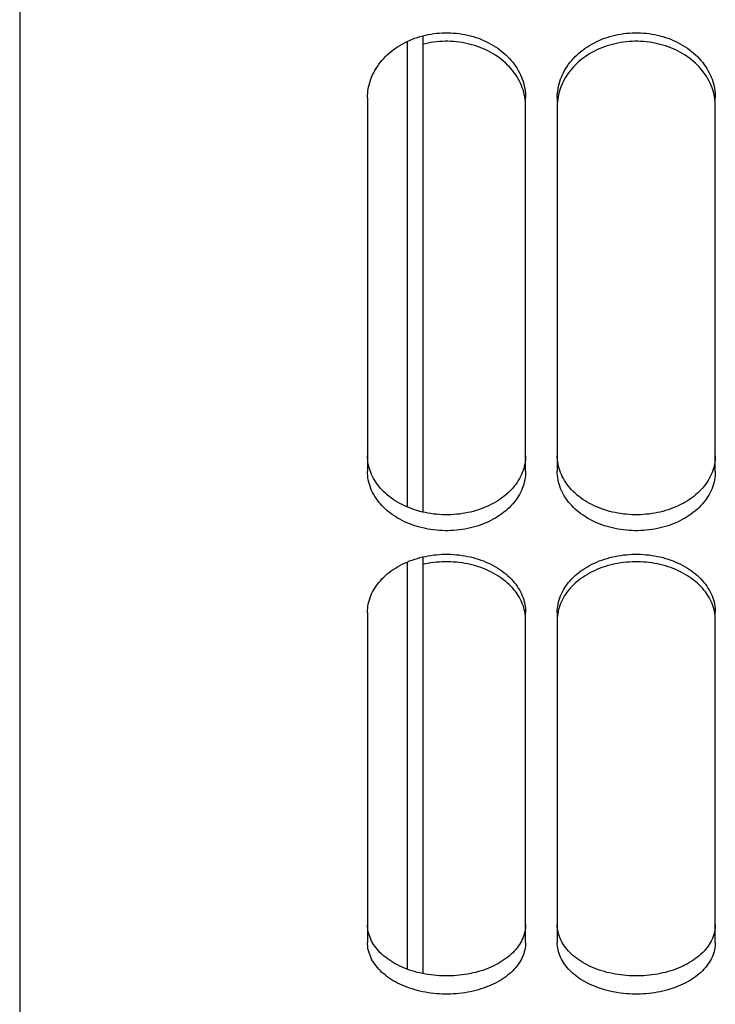
# Paper-space layout 'LSA473-8-004_1' of a CAD drawing. Units: millimetres. Extents: x 0 to 594, y 0 to 420.
# Drawn here: x 301 to 312, y 181 to 196 of the extents above; entities that cross this region are included whole.
import ezdxf

# ---------------------------------------------------------------- set-up
doc = ezdxf.new("R2010")
doc.units = ezdxf.units.MM
doc.header["$LTSCALE"] = 32.67
doc.layers.get('0').update_dxf_attribs({"linetype": 'CONTINUOUS'})
doc.layers.add('SOLIDES', color=7, linetype='CONTINUOUS')

psp = doc.layouts.new('LSA473-8-004_1')

# ---------------------------------------------------------------- linework, layer by layer
at = {"color": 7, "linetype": 'CONTINUOUS'}
for p, q in [((307.21105, 195.907169), (307.21105, 188.553138)), ((307.46105, 195.997871), (307.46105, 188.471526)), ((307.21105, 187.682057), (307.21105, 181.249262)), ((307.46105, 187.763403), (307.46105, 181.178357))]:
    psp.add_line(p, q, dxfattribs=at)
at = {"layer": 'SOLIDES', "color": 7, "linetype": 'CONTINUOUS'}
for p, q in [((301.08605, 287.051798), (301.08605, 162.596053)), ((306.58605, 195.018839), (306.58605, 189.116203)), ((309.072969, 195.032737), (309.065604, 195.069381)), ((309.0787, 194.996051), (309.072969, 195.032737)), ((309.08605, 189.116203), (309.08605, 195.018839)), ((309.58605, 195.018839), (309.58605, 189.116203)), ((309.599131, 195.032737), (309.5934, 194.996051)), ((309.606495, 195.069381), (309.599131, 195.032737)), ((312.072969, 195.032737), (312.065604, 195.069381)), ((312.0787, 194.996051), (312.072969, 195.032737)), ((312.08605, 189.116203), (312.08605, 195.018839)), ((306.58605, 186.88674), (306.58605, 181.671566)), ((309.08605, 181.671566), (309.08605, 186.88674)), ((309.58605, 186.88674), (309.58605, 181.671566)), ((312.08605, 181.671566), (312.08605, 186.88674))]:
    psp.add_line(p, q, dxfattribs=at)
at = {"layer": 'SOLIDES', "color": 3, "linetype": 'CONTINUOUS'}
for p, q in [((306.625769, 189.12806), (306.615278, 189.161026)), ((309.056821, 189.161026), (309.046331, 189.12806)), ((309.625769, 189.12806), (309.615278, 189.161026)), ((312.056821, 189.161026), (312.046331, 189.12806))]:
    psp.add_line(p, q, dxfattribs=at)
at = {"layer": 'SOLIDES', "color": 7, "linetype": 'CONTINUOUS'}
for points in [[(306.58605, 195.018839), (306.586867, 195.055623), (306.589317, 195.092364), (306.5934, 195.129064), (306.599131, 195.165805), (306.606495, 195.202504), (306.615449, 195.238906), (306.625997, 195.274985), (306.638134, 195.310767), (306.651798, 195.346077), (306.666975, 195.380876), (306.683679, 195.415202), (306.701884, 195.449006), (306.721606, 195.482311), (306.742828, 195.515092), (306.765475, 195.547231), (306.789579, 195.57876), (306.815108, 195.609646), (306.841881, 195.639676), (306.869866, 195.668804), (306.899094, 195.697073), (306.929482, 195.724407), (306.961019, 195.75079), (306.993715, 195.776236), (307.027523, 195.800707), (307.062493, 195.824233), (307.098575, 195.846784), (307.13557, 195.86823), (307.173491, 195.888568), (307.212325, 195.907801), (307.251827, 195.925814), (307.291936, 195.942576), (307.332714, 195.958118), (307.374103, 195.972419), (307.416112, 195.985482), (307.458731, 195.997304), (307.50187, 196.007858), (307.5456, 196.017155), (307.589849, 196.025183), (307.634315, 196.031885), (307.678959, 196.037245), (307.723819, 196.041277), (307.768711, 196.043967), (307.813593, 196.04531), (307.858506, 196.04531), (307.903388, 196.043967), (307.94828, 196.041277), (307.993141, 196.037245), (308.037785, 196.031885), (308.082251, 196.025183), (308.1265, 196.017155), (308.17023, 196.007858), (308.213369, 195.997304), (308.255988, 195.985482), (308.297997, 195.972419), (308.339385, 195.958118), (308.380163, 195.942576), (308.420273, 195.925814), (308.459775, 195.907801), (308.498609, 195.888568), (308.53653, 195.86823), (308.573524, 195.846784), (308.609606, 195.824233), (308.644577, 195.800707), (308.678385, 195.776236), (308.711081, 195.75079), (308.742617, 195.724407), (308.773006, 195.697073), (308.802234, 195.668804), (308.830219, 195.639676), (308.856992, 195.609646), (308.88252, 195.57876), (308.906625, 195.547231), (308.929272, 195.515092), (308.950494, 195.482311), (308.970216, 195.449006), (308.98842, 195.415202), (309.005124, 195.380876), (309.020302, 195.346077), (309.033966, 195.310767), (309.046103, 195.274985), (309.056651, 195.238906), (309.065604, 195.202504), (309.072969, 195.165805), (309.0787, 195.129064), (309.082783, 195.092364), (309.085233, 195.055623), (309.08605, 195.018839)], [(309.58605, 195.018839), (309.586867, 195.055623), (309.589317, 195.092364), (309.5934, 195.129064), (309.599131, 195.165805), (309.606495, 195.202504), (309.615449, 195.238906), (309.625997, 195.274985), (309.638134, 195.310767), (309.651798, 195.346077), (309.666975, 195.380876), (309.683679, 195.415202), (309.701884, 195.449006), (309.721606, 195.482311), (309.742828, 195.515092), (309.765475, 195.547231), (309.789579, 195.57876), (309.815108, 195.609646), (309.841881, 195.639676), (309.869866, 195.668804), (309.899094, 195.697073), (309.929482, 195.724407), (309.961019, 195.75079), (309.993715, 195.776236), (310.027523, 195.800707), (310.062493, 195.824233), (310.098575, 195.846784), (310.13557, 195.86823), (310.173491, 195.888568), (310.212325, 195.907801), (310.251827, 195.925814), (310.291936, 195.942576), (310.332714, 195.958118), (310.374103, 195.972419), (310.416112, 195.985482), (310.458731, 195.997304), (310.50187, 196.007858), (310.5456, 196.017155), (310.589849, 196.025183), (310.634315, 196.031885), (310.678959, 196.037245), (310.723819, 196.041277), (310.768711, 196.043967), (310.813593, 196.04531), (310.858506, 196.04531), (310.903388, 196.043967), (310.94828, 196.041277), (310.993141, 196.037245), (311.037785, 196.031885), (311.082251, 196.025183), (311.1265, 196.017155), (311.17023, 196.007858), (311.213369, 195.997304), (311.255988, 195.985482), (311.297997, 195.972419), (311.339385, 195.958118), (311.380163, 195.942576), (311.420273, 195.925814), (311.459775, 195.907801), (311.498609, 195.888568), (311.53653, 195.86823), (311.573524, 195.846784), (311.609606, 195.824233), (311.644577, 195.800707), (311.678385, 195.776236), (311.711081, 195.75079), (311.742617, 195.724407), (311.773006, 195.697073), (311.802234, 195.668804), (311.830219, 195.639676), (311.856992, 195.609646), (311.88252, 195.57876), (311.906625, 195.547231), (311.929272, 195.515092), (311.950494, 195.482311), (311.970216, 195.449006), (311.98842, 195.415202), (312.005124, 195.380876), (312.020302, 195.346077), (312.033966, 195.310767), (312.046103, 195.274985), (312.056651, 195.238906), (312.065604, 195.202504), (312.072969, 195.165805), (312.0787, 195.129064), (312.082783, 195.092364), (312.085233, 195.055623), (312.08605, 195.018839)], [(309.046103, 195.141753), (309.033966, 195.177481), (309.020302, 195.212739), (309.005124, 195.247486), (308.98842, 195.281761), (308.970216, 195.315515), (308.950494, 195.34877), (308.929272, 195.381502), (308.906625, 195.413594), (308.88252, 195.445076), (308.856992, 195.475917), (308.830219, 195.505902), (308.802234, 195.534987), (308.773006, 195.563215), (308.742617, 195.590508), (308.711081, 195.616852), (308.678385, 195.642261), (308.644577, 195.666696), (308.609606, 195.690188), (308.573524, 195.712705), (308.53653, 195.73412), (308.498609, 195.754428), (308.459775, 195.773632), (308.420273, 195.791619), (308.380163, 195.808357), (308.339385, 195.823876), (308.297997, 195.838156), (308.255988, 195.8512), (308.213369, 195.863005), (308.17023, 195.873544), (308.1265, 195.882827), (308.082251, 195.890843), (308.037785, 195.897535), (307.993141, 195.902887), (307.94828, 195.906914), (307.903388, 195.9096), (307.858506, 195.910941), (307.813593, 195.910941), (307.768711, 195.9096), (307.723819, 195.906914), (307.678959, 195.902887), (307.634315, 195.897535), (307.589849, 195.890843), (307.5456, 195.882827), (307.50187, 195.873544), (307.46105, 195.863571)], [(312.046103, 195.141753), (312.033966, 195.177481), (312.020302, 195.212739), (312.005124, 195.247486), (311.98842, 195.281761), (311.970216, 195.315515), (311.950494, 195.34877), (311.929272, 195.381502), (311.906625, 195.413594), (311.88252, 195.445076), (311.856992, 195.475917), (311.830219, 195.505902), (311.802234, 195.534987), (311.773006, 195.563215), (311.742617, 195.590508), (311.711081, 195.616852), (311.678385, 195.642261), (311.644577, 195.666696), (311.609606, 195.690188), (311.573524, 195.712705), (311.53653, 195.73412), (311.498609, 195.754428), (311.459775, 195.773632), (311.420273, 195.791619), (311.380163, 195.808357), (311.339385, 195.823876), (311.297997, 195.838156), (311.255988, 195.8512), (311.213369, 195.863005), (311.17023, 195.873544), (311.1265, 195.882827), (311.082251, 195.890843), (311.037785, 195.897535), (310.993141, 195.902887), (310.94828, 195.906914), (310.903388, 195.9096), (310.858506, 195.910941), (310.813593, 195.910941), (310.768711, 195.9096), (310.723819, 195.906914), (310.678959, 195.902887), (310.634315, 195.897535), (310.589849, 195.890843), (310.5456, 195.882827), (310.50187, 195.873544), (310.458731, 195.863005), (310.416112, 195.8512), (310.374103, 195.838156), (310.332714, 195.823876), (310.291936, 195.808357), (310.251827, 195.791619), (310.212325, 195.773632), (310.173491, 195.754428), (310.13557, 195.73412), (310.098575, 195.712705), (310.062493, 195.690188), (310.027523, 195.666696), (309.993715, 195.642261), (309.961019, 195.616852), (309.929482, 195.590508), (309.899094, 195.563215), (309.869866, 195.534987), (309.841881, 195.505902), (309.815108, 195.475917), (309.789579, 195.445076), (309.765475, 195.413594), (309.742828, 195.381502), (309.721606, 195.34877), (309.701884, 195.315515), (309.683679, 195.281761), (309.666975, 195.247486), (309.651798, 195.212739), (309.638134, 195.177481), (309.625997, 195.141753)], [(309.065604, 195.069381), (309.056651, 195.105729), (309.046103, 195.141753)], [(309.625997, 195.141753), (309.615449, 195.105729), (309.606495, 195.069381)], [(312.065604, 195.069381), (312.056651, 195.105729), (312.046103, 195.141753)], [(309.08605, 194.885992), (309.085233, 194.92272), (309.082783, 194.959407), (309.0787, 194.996051)], [(309.5934, 194.996051), (309.589317, 194.959407), (309.586867, 194.92272), (309.58605, 194.885992)], [(312.08605, 194.885992), (312.085233, 194.92272), (312.082783, 194.959407), (312.0787, 194.996051)], [(309.08605, 189.116203), (309.085233, 189.082158), (309.082783, 189.048183), (309.0787, 189.01428), (309.072969, 188.980368), (309.065604, 188.946527), (309.056651, 188.912991), (309.046103, 188.879782), (309.033966, 188.846877), (309.020302, 188.814434), (309.005124, 188.78249), (308.98842, 188.751006), (308.970216, 188.720028), (308.950494, 188.689534), (308.929272, 188.659544), (308.906625, 188.630164), (308.88252, 188.601366), (308.856992, 188.573176), (308.830219, 188.54579), (308.802234, 188.519245), (308.773006, 188.493502), (308.742617, 188.468628), (308.711081, 188.444634), (308.678385, 188.421509), (308.644577, 188.399283), (308.609606, 188.377928), (308.573524, 188.35747), (308.53653, 188.338025), (308.498609, 188.319595), (308.459775, 188.302175), (308.420273, 188.285866), (308.380163, 188.270697), (308.339385, 188.256639), (308.297997, 188.243707), (308.255988, 188.231899), (308.213369, 188.221216), (308.17023, 188.211681), (308.1265, 188.203284), (308.082251, 188.196035), (308.037785, 188.189985), (307.993141, 188.185146), (307.94828, 188.181507), (307.903388, 188.179079), (307.858506, 188.177867), (307.813593, 188.177867), (307.768711, 188.179079), (307.723819, 188.181507), (307.678959, 188.185146), (307.634315, 188.189985), (307.589849, 188.196035), (307.5456, 188.203284), (307.50187, 188.211681), (307.458731, 188.221216), (307.416112, 188.231899), (307.374103, 188.243707), (307.332714, 188.256639), (307.291936, 188.270697), (307.251827, 188.285866), (307.212325, 188.302175), (307.173491, 188.319595), (307.13557, 188.338025), (307.098575, 188.35747), (307.062493, 188.377928), (307.027523, 188.399283), (306.993715, 188.421509), (306.961019, 188.444634), (306.929482, 188.468628), (306.899094, 188.493502), (306.869866, 188.519245), (306.841881, 188.54579), (306.815108, 188.573176), (306.789579, 188.601366), (306.765475, 188.630164), (306.742828, 188.659544), (306.721606, 188.689534), (306.701884, 188.720028), (306.683679, 188.751006), (306.666975, 188.78249), (306.651798, 188.814434), (306.638134, 188.846877), (306.625997, 188.879782), (306.615449, 188.912991), (306.606495, 188.946527), (306.599131, 188.980368), (306.5934, 189.01428), (306.589317, 189.048183), (306.586867, 189.082158), (306.58605, 189.116203)], [(312.08605, 189.116203), (312.085233, 189.082158), (312.082783, 189.048183), (312.0787, 189.01428), (312.072969, 188.980368), (312.065604, 188.946527), (312.056651, 188.912991), (312.046103, 188.879782), (312.033966, 188.846877), (312.020302, 188.814434), (312.005124, 188.78249), (311.98842, 188.751006), (311.970216, 188.720028), (311.950494, 188.689534), (311.929272, 188.659544), (311.906625, 188.630164), (311.88252, 188.601366), (311.856992, 188.573176), (311.830219, 188.54579), (311.802234, 188.519245), (311.773006, 188.493502), (311.742617, 188.468628), (311.711081, 188.444634), (311.678385, 188.421509), (311.644577, 188.399283), (311.609606, 188.377928), (311.573524, 188.35747), (311.53653, 188.338025), (311.498609, 188.319595), (311.459775, 188.302175), (311.420273, 188.285866), (311.380163, 188.270697), (311.339385, 188.256639), (311.297997, 188.243707), (311.255988, 188.231899), (311.213369, 188.221216), (311.17023, 188.211681), (311.1265, 188.203284), (311.082251, 188.196035), (311.037785, 188.189985), (310.993141, 188.185146), (310.94828, 188.181507), (310.903388, 188.179079), (310.858506, 188.177867), (310.813593, 188.177867), (310.768711, 188.179079), (310.723819, 188.181507), (310.678959, 188.185146), (310.634315, 188.189985), (310.589849, 188.196035), (310.5456, 188.203284), (310.50187, 188.211681), (310.458731, 188.221216), (310.416112, 188.231899), (310.374103, 188.243707), (310.332714, 188.256639), (310.291936, 188.270697), (310.251827, 188.285866), (310.212325, 188.302175), (310.173491, 188.319595), (310.13557, 188.338025), (310.098575, 188.35747), (310.062493, 188.377928), (310.027523, 188.399283), (309.993715, 188.421509), (309.961019, 188.444634), (309.929482, 188.468628), (309.899094, 188.493502), (309.869866, 188.519245), (309.841881, 188.54579), (309.815108, 188.573176), (309.789579, 188.601366), (309.765475, 188.630164), (309.742828, 188.659544), (309.721606, 188.689534), (309.701884, 188.720028), (309.683679, 188.751006), (309.666975, 188.78249), (309.651798, 188.814434), (309.638134, 188.846877), (309.625997, 188.879782), (309.615449, 188.912991), (309.606495, 188.946527), (309.599131, 188.980368), (309.5934, 189.01428), (309.589317, 189.048183), (309.586867, 189.082158), (309.58605, 189.116203)], [(306.58605, 186.88674), (306.586867, 186.919622), (306.589317, 186.952471), (306.5934, 186.985286), (306.599131, 187.018143), (306.606495, 187.050966), (306.615449, 187.083529), (306.625997, 187.115806), (306.638134, 187.147822), (306.651798, 187.17942), (306.666975, 187.210564), (306.683679, 187.241289), (306.701884, 187.271551), (306.721606, 187.301368), (306.742828, 187.33072), (306.765475, 187.359502), (306.789579, 187.38774), (306.815108, 187.415405), (306.841881, 187.442306), (306.869866, 187.468402), (306.899094, 187.493731), (306.929482, 187.518225), (306.961019, 187.541869), (306.993715, 187.564674), (307.027523, 187.586609), (307.062493, 187.607698), (307.098575, 187.627914), (307.13557, 187.647142), (307.173491, 187.665377), (307.212325, 187.682623), (307.251827, 187.698776), (307.291936, 187.713808), (307.332714, 187.727747), (307.374103, 187.740573), (307.416112, 187.75229), (307.458731, 187.762894), (307.50187, 187.772361), (307.5456, 187.780701), (307.589849, 187.787903), (307.634315, 187.793915), (307.678959, 187.798723), (307.723819, 187.802341), (307.768711, 187.804754), (307.813593, 187.805959), (307.858506, 187.805959), (307.903388, 187.804754), (307.94828, 187.802341), (307.993141, 187.798723), (308.037785, 187.793915), (308.082251, 187.787903), (308.1265, 187.780701), (308.17023, 187.772361), (308.213369, 187.762894), (308.255988, 187.75229), (308.297997, 187.740573), (308.339385, 187.727747), (308.380163, 187.713808), (308.420273, 187.698776), (308.459775, 187.682623), (308.498609, 187.665377), (308.53653, 187.647142), (308.573524, 187.627914), (308.609606, 187.607698), (308.644577, 187.586609), (308.678385, 187.564674), (308.711081, 187.541869), (308.742617, 187.518225), (308.773006, 187.493731), (308.802234, 187.468402), (308.830219, 187.442306), (308.856992, 187.415405), (308.88252, 187.38774), (308.906625, 187.359502), (308.929272, 187.33072), (308.950494, 187.301368), (308.970216, 187.271551), (308.98842, 187.241289), (309.005124, 187.210564), (309.020302, 187.17942), (309.033966, 187.147822), (309.046103, 187.115806), (309.056651, 187.083529), (309.065604, 187.050966), (309.072969, 187.018143), (309.0787, 186.985286), (309.082783, 186.952471), (309.085233, 186.919622), (309.08605, 186.88674)], [(309.58605, 186.88674), (309.586867, 186.919622), (309.589317, 186.952471), (309.5934, 186.985286), (309.599131, 187.018143), (309.606495, 187.050966), (309.615449, 187.083529), (309.625997, 187.115806), (309.638134, 187.147822), (309.651798, 187.17942), (309.666975, 187.210564), (309.683679, 187.241289), (309.701884, 187.271551), (309.721606, 187.301368), (309.742828, 187.33072), (309.765475, 187.359502), (309.789579, 187.38774), (309.815108, 187.415405), (309.841881, 187.442306), (309.869866, 187.468402), (309.899094, 187.493731), (309.929482, 187.518225), (309.961019, 187.541869), (309.993715, 187.564674), (310.027523, 187.586609), (310.062493, 187.607698), (310.098575, 187.627914), (310.13557, 187.647142), (310.173491, 187.665377), (310.212325, 187.682623), (310.251827, 187.698776), (310.291936, 187.713808), (310.332714, 187.727747), (310.374103, 187.740573), (310.416112, 187.75229), (310.458731, 187.762894), (310.50187, 187.772361), (310.5456, 187.780701), (310.589849, 187.787903), (310.634315, 187.793915), (310.678959, 187.798723), (310.723819, 187.802341), (310.768711, 187.804754), (310.813593, 187.805959), (310.858506, 187.805959), (310.903388, 187.804754), (310.94828, 187.802341), (310.993141, 187.798723), (311.037785, 187.793915), (311.082251, 187.787903), (311.1265, 187.780701), (311.17023, 187.772361), (311.213369, 187.762894), (311.255988, 187.75229), (311.297997, 187.740573), (311.339385, 187.727747), (311.380163, 187.713808), (311.420273, 187.698776), (311.459775, 187.682623), (311.498609, 187.665377), (311.53653, 187.647142), (311.573524, 187.627914), (311.609606, 187.607698), (311.644577, 187.586609), (311.678385, 187.564674), (311.711081, 187.541869), (311.742617, 187.518225), (311.773006, 187.493731), (311.802234, 187.468402), (311.830219, 187.442306), (311.856992, 187.415405), (311.88252, 187.38774), (311.906625, 187.359502), (311.929272, 187.33072), (311.950494, 187.301368), (311.970216, 187.271551), (311.98842, 187.241289), (312.005124, 187.210564), (312.020302, 187.17942), (312.033966, 187.147822), (312.046103, 187.115806), (312.056651, 187.083529), (312.065604, 187.050966), (312.072969, 187.018143), (312.0787, 186.985286), (312.082783, 186.952471), (312.085233, 186.919622), (312.08605, 186.88674)], [(309.046103, 186.996633), (309.033966, 187.028586), (309.020302, 187.060122), (309.005124, 187.091204), (308.98842, 187.121869), (308.970216, 187.152071), (308.950494, 187.18183), (308.929272, 187.211124), (308.906625, 187.239849), (308.88252, 187.268032), (308.856992, 187.295643), (308.830219, 187.322492), (308.802234, 187.348536), (308.773006, 187.373816), (308.742617, 187.398262), (308.711081, 187.42186), (308.678385, 187.444621), (308.644577, 187.466513), (308.609606, 187.487561), (308.573524, 187.507738), (308.53653, 187.526929), (308.498609, 187.545129), (308.459775, 187.562341), (308.420273, 187.578463), (308.380163, 187.593466), (308.339385, 187.607377), (308.297997, 187.620179), (308.255988, 187.631873), (308.213369, 187.642457), (308.17023, 187.651906), (308.1265, 187.660229), (308.082251, 187.667417), (308.037785, 187.673417), (307.993141, 187.678217), (307.94828, 187.681827), (307.903388, 187.684236), (307.858506, 187.685438), (307.813593, 187.685438), (307.768711, 187.684236), (307.723819, 187.681827), (307.678959, 187.678217), (307.634315, 187.673417), (307.589849, 187.667417), (307.5456, 187.660229), (307.50187, 187.651906), (307.46105, 187.642965)], [(312.046103, 186.996633), (312.033966, 187.028586), (312.020302, 187.060122), (312.005124, 187.091204), (311.98842, 187.121869), (311.970216, 187.152071), (311.950494, 187.18183), (311.929272, 187.211124), (311.906625, 187.239849), (311.88252, 187.268032), (311.856992, 187.295643), (311.830219, 187.322492), (311.802234, 187.348536), (311.773006, 187.373816), (311.742617, 187.398262), (311.711081, 187.42186), (311.678385, 187.444621), (311.644577, 187.466513), (311.609606, 187.487561), (311.573524, 187.507738), (311.53653, 187.526929), (311.498609, 187.545129), (311.459775, 187.562341), (311.420273, 187.578463), (311.380163, 187.593466), (311.339385, 187.607377), (311.297997, 187.620179), (311.255988, 187.631873), (311.213369, 187.642457), (311.17023, 187.651906), (311.1265, 187.660229), (311.082251, 187.667417), (311.037785, 187.673417), (310.993141, 187.678217), (310.94828, 187.681827), (310.903388, 187.684236), (310.858506, 187.685438), (310.813593, 187.685438), (310.768711, 187.684236), (310.723819, 187.681827), (310.678959, 187.678217), (310.634315, 187.673417), (310.589849, 187.667417), (310.5456, 187.660229), (310.50187, 187.651906), (310.458731, 187.642457), (310.416112, 187.631873), (310.374103, 187.620179), (310.332714, 187.607377), (310.291936, 187.593466), (310.251827, 187.578463), (310.212325, 187.562341), (310.173491, 187.545129), (310.13557, 187.526929), (310.098575, 187.507738), (310.062493, 187.487561), (310.027523, 187.466513), (309.993715, 187.444621), (309.961019, 187.42186), (309.929482, 187.398262), (309.899094, 187.373816), (309.869866, 187.348536), (309.841881, 187.322492), (309.815108, 187.295643), (309.789579, 187.268032), (309.765475, 187.239849), (309.742828, 187.211124), (309.721606, 187.18183), (309.701884, 187.152071), (309.683679, 187.121869), (309.666975, 187.091204), (309.651798, 187.060122), (309.638134, 187.028586)], [(309.638134, 187.028586), (309.625997, 186.996633), (309.615449, 186.96442), (309.606495, 186.931922)], [(309.065604, 186.931922), (309.056651, 186.96442), (309.046103, 186.996633)], [(309.0787, 186.866372), (309.072969, 186.899164), (309.065604, 186.931922)], [(309.08605, 186.768022), (309.085233, 186.800839), (309.082783, 186.833622), (309.0787, 186.866372)], [(309.5934, 186.866372), (309.589317, 186.833622), (309.586867, 186.800839), (309.58605, 186.768022)], [(309.606495, 186.931922), (309.599131, 186.899164), (309.5934, 186.866372)], [(312.065604, 186.931922), (312.056651, 186.96442), (312.046103, 186.996633)], [(312.0787, 186.866372), (312.072969, 186.899164), (312.065604, 186.931922)], [(312.08605, 186.768022), (312.085233, 186.800839), (312.082783, 186.833622), (312.0787, 186.866372)], [(309.08605, 181.671566), (309.085233, 181.641868), (309.082783, 181.612237), (309.0787, 181.582671), (309.072969, 181.553104), (309.065604, 181.523604), (309.056651, 181.494373), (309.046103, 181.465433), (309.033966, 181.436761), (309.020302, 181.408497), (309.005124, 181.380671), (308.98842, 181.353251), (308.970216, 181.326275), (308.950494, 181.299725), (308.929272, 181.273617), (308.906625, 181.248044), (308.88252, 181.222981), (308.856992, 181.198451), (308.830219, 181.174622), (308.802234, 181.15153), (308.773006, 181.129137), (308.742617, 181.107503), (308.711081, 181.086638), (308.678385, 181.066529), (308.644577, 181.047205), (308.609606, 181.02864), (308.573524, 181.010857), (308.53653, 180.993956), (308.498609, 180.977938), (308.459775, 180.9628), (308.420273, 180.948629), (308.380163, 180.935449), (308.339385, 180.923235), (308.297997, 180.912), (308.255988, 180.901742), (308.213369, 180.892462), (308.17023, 180.88418), (308.1265, 180.876887), (308.082251, 180.870591), (308.037785, 180.865336), (307.993141, 180.861134), (307.94828, 180.857973), (307.903388, 180.855865), (307.858506, 180.854812), (307.813593, 180.854812), (307.768711, 180.855865), (307.723819, 180.857973), (307.678959, 180.861134), (307.634315, 180.865336), (307.589849, 180.870591), (307.5456, 180.876887), (307.50187, 180.88418), (307.458731, 180.892462), (307.416112, 180.901742), (307.374103, 180.912), (307.332714, 180.923235), (307.291936, 180.935449), (307.251827, 180.948629), (307.212325, 180.9628), (307.173491, 180.977938), (307.13557, 180.993956), (307.098575, 181.010857), (307.062493, 181.02864), (307.027523, 181.047205), (306.993715, 181.066529), (306.961019, 181.086638), (306.929482, 181.107503), (306.899094, 181.129137), (306.869866, 181.15153), (306.841881, 181.174622), (306.815108, 181.198451), (306.789579, 181.222981), (306.765475, 181.248044), (306.742828, 181.273617), (306.721606, 181.299725), (306.701884, 181.326275), (306.683679, 181.353251), (306.666975, 181.380671), (306.651798, 181.408497), (306.638134, 181.436761), (306.625997, 181.465433), (306.615449, 181.494373), (306.606495, 181.523604), (306.599131, 181.553104), (306.5934, 181.582671), (306.589317, 181.612237), (306.586867, 181.641868), (306.58605, 181.671566)], [(312.08605, 181.671566), (312.085233, 181.641868), (312.082783, 181.612237), (312.0787, 181.582671), (312.072969, 181.553104), (312.065604, 181.523604), (312.056651, 181.494373), (312.046103, 181.465433), (312.033966, 181.436761), (312.020302, 181.408497), (312.005124, 181.380671), (311.98842, 181.353251), (311.970216, 181.326275), (311.950494, 181.299725), (311.929272, 181.273617), (311.906625, 181.248044), (311.88252, 181.222981), (311.856992, 181.198451), (311.830219, 181.174622), (311.802234, 181.15153), (311.773006, 181.129137), (311.742617, 181.107503), (311.711081, 181.086638), (311.678385, 181.066529), (311.644577, 181.047205), (311.609606, 181.02864), (311.573524, 181.010857), (311.53653, 180.993956), (311.498609, 180.977938), (311.459775, 180.9628), (311.420273, 180.948629), (311.380163, 180.935449), (311.339385, 180.923235), (311.297997, 180.912), (311.255988, 180.901742), (311.213369, 180.892462), (311.17023, 180.88418), (311.1265, 180.876887), (311.082251, 180.870591), (311.037785, 180.865336), (310.993141, 180.861134), (310.94828, 180.857973), (310.903388, 180.855865), (310.858506, 180.854812), (310.813593, 180.854812), (310.768711, 180.855865), (310.723819, 180.857973), (310.678959, 180.861134), (310.634315, 180.865336), (310.589849, 180.870591), (310.5456, 180.876887), (310.50187, 180.88418), (310.458731, 180.892462), (310.416112, 180.901742), (310.374103, 180.912), (310.332714, 180.923235), (310.291936, 180.935449), (310.251827, 180.948629), (310.212325, 180.9628), (310.173491, 180.977938), (310.13557, 180.993956), (310.098575, 181.010857), (310.062493, 181.02864), (310.027523, 181.047205), (309.993715, 181.066529), (309.961019, 181.086638), (309.929482, 181.107503), (309.899094, 181.129137), (309.869866, 181.15153), (309.841881, 181.174622), (309.815108, 181.198451), (309.789579, 181.222981), (309.765475, 181.248044), (309.742828, 181.273617), (309.721606, 181.299725), (309.701884, 181.326275), (309.683679, 181.353251), (309.666975, 181.380671), (309.651798, 181.408497), (309.638134, 181.436761), (309.625997, 181.465433), (309.615449, 181.494373), (309.606495, 181.523604), (309.599131, 181.553104), (309.5934, 181.582671), (309.589317, 181.612237), (309.586867, 181.641868), (309.58605, 181.671566)]]:
    psp.add_lwpolyline(points, dxfattribs=at)
at = {"layer": 'SOLIDES', "color": 3, "linetype": 'CONTINUOUS'}
for points in [[(306.615278, 189.161026), (306.606375, 189.194312), (306.599054, 189.227895), (306.593356, 189.261545), (306.589297, 189.295187), (306.586861, 189.328896), (306.58605, 189.362672)], [(309.08605, 189.362672), (309.085239, 189.328896), (309.082803, 189.295187), (309.078744, 189.261545), (309.073046, 189.227895), (309.065725, 189.194312), (309.056821, 189.161026)], [(309.615278, 189.161026), (309.606375, 189.194312), (309.599054, 189.227895), (309.593356, 189.261545), (309.589297, 189.295187), (309.586861, 189.328896), (309.58605, 189.362672)], [(312.08605, 189.362672), (312.085239, 189.328896), (312.082803, 189.295187), (312.078744, 189.261545), (312.073046, 189.227895), (312.065725, 189.194312), (312.056821, 189.161026)], [(309.046331, 189.12806), (309.034259, 189.09539), (309.020665, 189.063173), (309.005562, 189.031445), (308.988939, 189.000169), (308.970817, 188.969388), (308.95118, 188.939082), (308.930046, 188.90927), (308.907485, 188.880056), (308.883463, 188.85141), (308.858015, 188.823361), (308.831318, 188.796102), (308.803402, 188.769672), (308.774236, 188.74403), (308.743904, 188.719247), (308.712418, 188.695336), (308.679765, 188.672283), (308.645991, 188.65012), (308.611044, 188.628819), (308.574976, 188.608406), (308.537982, 188.588998), (308.500047, 188.570595), (308.461187, 188.553195), (308.421647, 188.536901), (308.381489, 188.521742), (308.34065, 188.507688), (308.299192, 188.494758), (308.257105, 188.48295), (308.214399, 188.472265), (308.171165, 188.462727), (308.127329, 188.454326), (308.082966, 188.447071), (308.038379, 188.441015), (307.993609, 188.436173), (307.948616, 188.432529), (307.903591, 188.430098), (307.858574, 188.428885), (307.813525, 188.428885), (307.768509, 188.430098), (307.723483, 188.432529), (307.678491, 188.436173), (307.633721, 188.441015), (307.589134, 188.447071), (307.54477, 188.454326), (307.500935, 188.462727), (307.4577, 188.472265), (307.414994, 188.48295), (307.372907, 188.494758), (307.33145, 188.507688), (307.290611, 188.521742), (307.250452, 188.536901), (307.210912, 188.553195), (307.172052, 188.570595), (307.134118, 188.588998), (307.097124, 188.608406), (307.061056, 188.628819), (307.026109, 188.65012), (306.992335, 188.672283), (306.959682, 188.695336), (306.928196, 188.719247), (306.897864, 188.74403), (306.868698, 188.769672), (306.840782, 188.796102), (306.814084, 188.823361), (306.788637, 188.85141), (306.764615, 188.880056), (306.742054, 188.90927), (306.72092, 188.939082), (306.701283, 188.969388), (306.683161, 189.000169), (306.666537, 189.031445), (306.651435, 189.063173), (306.637841, 189.09539), (306.625769, 189.12806)], [(312.046331, 189.12806), (312.034259, 189.09539), (312.020665, 189.063173), (312.005562, 189.031445), (311.988939, 189.000169), (311.970817, 188.969388), (311.95118, 188.939082), (311.930046, 188.90927), (311.907485, 188.880056), (311.883463, 188.85141), (311.858015, 188.823361), (311.831318, 188.796102), (311.803402, 188.769672), (311.774236, 188.74403), (311.743904, 188.719247), (311.712418, 188.695336), (311.679765, 188.672283), (311.645991, 188.65012), (311.611044, 188.628819), (311.574976, 188.608406), (311.537982, 188.588998), (311.500047, 188.570595), (311.461187, 188.553195), (311.421647, 188.536901), (311.381489, 188.521742), (311.34065, 188.507688), (311.299192, 188.494758), (311.257105, 188.48295), (311.214399, 188.472265), (311.171165, 188.462727), (311.127329, 188.454326), (311.082966, 188.447071), (311.038379, 188.441015), (310.993609, 188.436173), (310.948616, 188.432529), (310.903591, 188.430098), (310.858574, 188.428885), (310.813525, 188.428885), (310.768509, 188.430098), (310.723483, 188.432529), (310.678491, 188.436173), (310.633721, 188.441015), (310.589134, 188.447071), (310.54477, 188.454326), (310.500935, 188.462727), (310.4577, 188.472265), (310.414994, 188.48295), (310.372907, 188.494758), (310.33145, 188.507688), (310.290611, 188.521742), (310.250452, 188.536901), (310.210912, 188.553195), (310.172052, 188.570595), (310.134118, 188.588998), (310.097124, 188.608406), (310.061056, 188.628819), (310.026109, 188.65012), (309.992335, 188.672283), (309.959682, 188.695336), (309.928196, 188.719247), (309.897864, 188.74403), (309.868698, 188.769672), (309.840782, 188.796102), (309.814084, 188.823361), (309.788637, 188.85141), (309.764615, 188.880056), (309.742054, 188.90927), (309.72092, 188.939082), (309.701283, 188.969388), (309.683161, 189.000169), (309.666537, 189.031445), (309.651435, 189.063173), (309.637841, 189.09539), (309.625769, 189.12806)], [(309.08605, 181.954116), (309.085239, 181.924652), (309.082803, 181.895252), (309.078744, 181.865916), (309.073046, 181.836576), (309.065725, 181.8073), (309.056821, 181.778288), (309.046331, 181.749559), (309.034259, 181.721093), (309.020665, 181.693025), (309.005562, 181.665388), (308.988939, 181.638148), (308.970817, 181.611344), (308.95118, 181.584957), (308.930046, 181.559003), (308.907485, 181.533575), (308.883463, 181.508644), (308.858015, 181.484236), (308.831318, 181.460519), (308.803402, 181.437526), (308.774236, 181.415221), (308.743904, 181.393667), (308.712418, 181.372873), (308.679765, 181.352827), (308.645991, 181.333557), (308.611044, 181.315039), (308.574976, 181.297296), (308.537982, 181.280426), (308.500047, 181.264433), (308.461187, 181.249312), (308.421647, 181.235153), (308.381489, 181.221982), (308.34065, 181.209771), (308.299192, 181.198538), (308.257105, 181.18828), (308.214399, 181.178999), (308.171165, 181.170714), (308.127329, 181.163417), (308.082966, 181.157115), (308.038379, 181.151856), (307.993609, 181.14765), (307.948616, 181.144486), (307.903591, 181.142375), (307.858574, 181.141322), (307.813525, 181.141322), (307.768509, 181.142375), (307.723483, 181.144486), (307.678491, 181.14765), (307.633721, 181.151856), (307.589134, 181.157115), (307.54477, 181.163417), (307.500935, 181.170714), (307.4577, 181.178999), (307.414994, 181.18828), (307.372907, 181.198538), (307.33145, 181.209771), (307.290611, 181.221982), (307.250452, 181.235153), (307.210912, 181.249312), (307.172052, 181.264433), (307.134118, 181.280426), (307.097124, 181.297296), (307.061056, 181.315039), (307.026109, 181.333557), (306.992335, 181.352827), (306.959682, 181.372873), (306.928196, 181.393667), (306.897864, 181.415221), (306.868698, 181.437526), (306.840782, 181.460519), (306.814084, 181.484236), (306.788637, 181.508644), (306.764615, 181.533575), (306.742054, 181.559003), (306.72092, 181.584957), (306.701283, 181.611344), (306.683161, 181.638148), (306.666537, 181.665388), (306.651435, 181.693025), (306.637841, 181.721093), (306.625769, 181.749559), (306.615278, 181.778288), (306.606375, 181.8073), (306.599054, 181.836576), (306.593356, 181.865916), (306.589297, 181.895252), (306.586861, 181.924652), (306.58605, 181.954116)], [(312.08605, 181.954116), (312.085239, 181.924652), (312.082803, 181.895252), (312.078744, 181.865916), (312.073046, 181.836576), (312.065725, 181.8073), (312.056821, 181.778288), (312.046331, 181.749559), (312.034259, 181.721093), (312.020665, 181.693025), (312.005562, 181.665388), (311.988939, 181.638148), (311.970817, 181.611344), (311.95118, 181.584957), (311.930046, 181.559003), (311.907485, 181.533575), (311.883463, 181.508644), (311.858015, 181.484236), (311.831318, 181.460519), (311.803402, 181.437526), (311.774236, 181.415221), (311.743904, 181.393667), (311.712418, 181.372873), (311.679765, 181.352827), (311.645991, 181.333557), (311.611044, 181.315039), (311.574976, 181.297296), (311.537982, 181.280426), (311.500047, 181.264433), (311.461187, 181.249312), (311.421647, 181.235153), (311.381489, 181.221982), (311.34065, 181.209771), (311.299192, 181.198538), (311.257105, 181.18828), (311.214399, 181.178999), (311.171165, 181.170714), (311.127329, 181.163417), (311.082966, 181.157115), (311.038379, 181.151856), (310.993609, 181.14765), (310.948616, 181.144486), (310.903591, 181.142375), (310.858574, 181.141322), (310.813525, 181.141322), (310.768509, 181.142375), (310.723483, 181.144486), (310.678491, 181.14765), (310.633721, 181.151856), (310.589134, 181.157115), (310.54477, 181.163417), (310.500935, 181.170714), (310.4577, 181.178999), (310.414994, 181.18828), (310.372907, 181.198538), (310.33145, 181.209771), (310.290611, 181.221982), (310.250452, 181.235153), (310.210912, 181.249312), (310.172052, 181.264433), (310.134118, 181.280426), (310.097124, 181.297296), (310.061056, 181.315039), (310.026109, 181.333557), (309.992335, 181.352827), (309.959682, 181.372873), (309.928196, 181.393667), (309.897864, 181.415221), (309.868698, 181.437526), (309.840782, 181.460519), (309.814084, 181.484236), (309.788637, 181.508644), (309.764615, 181.533575), (309.742054, 181.559003), (309.72092, 181.584957), (309.701283, 181.611344), (309.683161, 181.638148), (309.666537, 181.665388), (309.651435, 181.693025), (309.637841, 181.721093), (309.625769, 181.749559), (309.615278, 181.778288), (309.606375, 181.8073), (309.599054, 181.836576), (309.593356, 181.865916), (309.589297, 181.895252), (309.586861, 181.924652), (309.58605, 181.954116)]]:
    psp.add_lwpolyline(points, dxfattribs=at)

doc.saveas('drawing.dxf')
